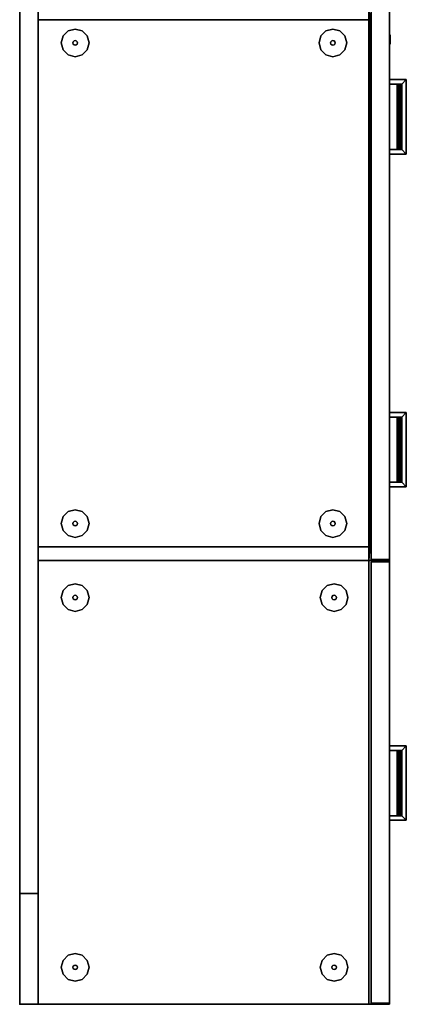
# Model space of a CAD drawing. Units: inches. Extents: x 0 to 143, y 29 to 153.
# Drawn here: x 0 to 21, y 47 to 100 of the extents above; entities that cross this region are included whole.
import ezdxf

# ---------------------------------------------------------------- set-up
doc = ezdxf.new("R2010")
doc.units = ezdxf.units.IN
doc.header["$MEASUREMENT"] = 0
for name, color, linetype in [('AFUFU-2D-FD-TX', 7, 'Continuous'), ('AFUFU-3D-GL', 7, 'Continuous'), ('AFUFU-3D-LK', 7, 'Continuous'), ('AFUFU-3D-PU', 7, 'Continuous'), ('AFUFU-3D-SC-DF-H', 6, 'Continuous'), ('AFUFU-3D-SC-DF-V', 6, 'Continuous'), ('AFUFU-3D-SC-H', 6, 'Continuous'), ('AFUFU-3D-SC-TP-ED', 6, 'Continuous'), ('AFUFU-3D-SC-TP-H', 6, 'Continuous'), ('AFUFU-3D-SC-V', 6, 'Continuous')]:
    doc.layers.add(name, color=color, linetype=linetype)
doc.styles.get("Standard").update_dxf_attribs({"font": 'arial.ttf'})

# ---------------------------------------------------------------- blocks, each defined once
blk = doc.blocks.new('TCDA11-C')
at = {"layer": 'AFUFU-3D-SC-H'}
blk.add_point((0, 0), dxfattribs=at)
at = {"layer": 'AFUFU-3D-GL'}
mesh = blk.add_polyface(dxfattribs=at)
corners = [(1.35, -2.625, 0.125), (1.25, -3, 0.125), (1.25, -3), (1.35, -2.625), (1.625, -2.35, 0.125), (1.625, -2.35), (1.35, -3.375, 0.125), (1.625, -3.65, 0.125), (1.625, -3.65), (1.35, -3.375), (2, -3.75, 0.125), (2.375, -3.65, 0.125), (2.375, -3.65), (2, -3.75), (2.65, -3.375, 0.125), (2.65, -3.375), (2.75, -3, 0.125), (2.65, -2.625, 0.125), (2.65, -2.625), (2.75, -3), (2.375, -2.35, 0.125), (2, -2.25, 0.125), (2, -2.25), (2.375, -2.35)]
mesh.append_faces([[corners[k] for k in face] for face in [(0, 1, 2, 3), (4, 0, 3, 5), (6, 7, 8, 9), (1, 6, 9, 2), (10, 11, 12, 13), (11, 14, 15, 12), (16, 17, 18, 19), (20, 21, 22, 23), (17, 20, 23, 18), (14, 16, 19, 15), (7, 10, 13, 8), (21, 4, 5, 22)]])
mesh = blk.add_polyface(dxfattribs=at)
corners = [(22.65, -2.625, 0.125), (22.75, -3, 0.125), (22.75, -3), (22.65, -2.625), (22.375, -2.35, 0.125), (22.375, -2.35), (22.65, -3.375, 0.125), (22.375, -3.65, 0.125), (22.375, -3.65), (22.65, -3.375), (22, -3.75, 0.125), (21.625, -3.65, 0.125), (21.625, -3.65), (22, -3.75), (21.35, -3.375, 0.125), (21.35, -3.375), (21.25, -3, 0.125), (21.35, -2.625, 0.125), (21.35, -2.625), (21.25, -3), (21.625, -2.35, 0.125), (22, -2.25, 0.125), (22, -2.25), (21.625, -2.35)]
mesh.append_faces([[corners[k] for k in face] for face in [(0, 1, 2, 3), (4, 0, 3, 5), (6, 7, 8, 9), (1, 6, 9, 2), (10, 11, 12, 13), (11, 14, 15, 12), (16, 17, 18, 19), (20, 21, 22, 23), (17, 20, 23, 18), (14, 16, 19, 15), (7, 10, 13, 8), (21, 4, 5, 22)]])
mesh = blk.add_polyface(dxfattribs=at)
corners = [(26, -2.25, 0.125), (25.625, -2.35, 0.125), (25.625, -2.35), (26, -2.25), (25.35, -2.625, 0.125), (25.25, -3, 0.125), (25.25, -3), (25.35, -2.625), (25.625, -3.65, 0.125), (26, -3.75, 0.125), (26, -3.75), (25.625, -3.65), (25.35, -3.375, 0.125), (25.35, -3.375), (26.375, -3.65, 0.125), (26.65, -3.375, 0.125), (26.65, -3.375), (26.375, -3.65), (26.65, -2.625, 0.125), (26.375, -2.35, 0.125), (26.375, -2.35), (26.65, -2.625), (26.75, -3, 0.125), (26.75, -3)]
mesh.append_faces([[corners[k] for k in face] for face in [(0, 1, 2, 3), (4, 5, 6, 7), (1, 4, 7, 2), (8, 9, 10, 11), (12, 8, 11, 13), (5, 12, 13, 6), (14, 15, 16, 17), (18, 19, 20, 21), (22, 18, 21, 23), (15, 22, 23, 16), (9, 14, 17, 10), (19, 0, 3, 20)]])
mesh = blk.add_polyface(dxfattribs=at)
corners = [(52, -2.25, 0.125), (51.625, -2.35, 0.125), (51.625, -2.35), (52, -2.25), (51.35, -2.625, 0.125), (51.25, -3, 0.125), (51.25, -3), (51.35, -2.625), (51.625, -3.65, 0.125), (52, -3.75, 0.125), (52, -3.75), (51.625, -3.65), (51.35, -3.375, 0.125), (51.35, -3.375), (52.375, -3.65, 0.125), (52.65, -3.375, 0.125), (52.65, -3.375), (52.375, -3.65), (52.65, -2.625, 0.125), (52.375, -2.35, 0.125), (52.375, -2.35), (52.65, -2.625), (52.75, -3, 0.125), (52.75, -3)]
mesh.append_faces([[corners[k] for k in face] for face in [(0, 1, 2, 3), (4, 5, 6, 7), (1, 4, 7, 2), (8, 9, 10, 11), (12, 8, 11, 13), (5, 12, 13, 6), (14, 15, 16, 17), (18, 19, 20, 21), (22, 18, 21, 23), (15, 22, 23, 16), (9, 14, 17, 10), (19, 0, 3, 20)]])
mesh = blk.add_polyface(dxfattribs=at)
corners = [(2, -3.125, 0.5), (2.062, -3.108, 0.5), (2.062, -3.108, 0.125), (2, -3.125, 0.125), (1.938, -3.108, 0.5), (1.938, -3.108, 0.125), (1.892, -3.062, 0.5), (1.892, -3.062, 0.125), (2.108, -3.062, 0.5), (2.108, -3.062, 0.125), (2.125, -3, 0.5), (2.108, -2.938, 0.5), (2.108, -2.938, 0.125), (2.125, -3, 0.125), (1.892, -2.938, 0.5), (1.875, -3, 0.5), (1.875, -3, 0.125), (1.892, -2.938, 0.125), (1.938, -2.892, 0.5), (1.938, -2.892, 0.125), (2, -2.875, 0.5), (2, -2.875, 0.125), (2.062, -2.892, 0.5), (2.062, -2.892, 0.125)]
mesh.append_faces([[corners[k] for k in face] for face in [(0, 1, 2, 3), (4, 0, 3, 5), (6, 4, 5, 7), (1, 8, 9, 2), (10, 11, 12, 13), (14, 15, 16, 17), (18, 14, 17, 19), (20, 18, 19, 21), (22, 20, 21, 23), (11, 22, 23, 12), (8, 10, 13, 9), (15, 6, 7, 16)]])
mesh = blk.add_polyface(dxfattribs=at)
corners = [(22.108, -2.938, 0.5), (22.125, -3, 0.5), (22.125, -3, 0.125), (22.108, -2.938, 0.125), (22.063, -2.892, 0.5), (22.063, -2.892, 0.125), (22.108, -3.062, 0.5), (22.063, -3.108, 0.5), (22.063, -3.108, 0.125), (22.108, -3.062, 0.125), (21.938, -3.108, 0.5), (21.892, -3.062, 0.5), (21.892, -3.062, 0.125), (21.938, -3.108, 0.125), (22, -3.125, 0.5), (22, -3.125, 0.125), (21.938, -2.892, 0.5), (22, -2.875, 0.5), (22, -2.875, 0.125), (21.938, -2.892, 0.125), (21.892, -2.938, 0.5), (21.892, -2.938, 0.125), (21.875, -3, 0.5), (21.875, -3, 0.125)]
mesh.append_faces([[corners[k] for k in face] for face in [(0, 1, 2, 3), (4, 0, 3, 5), (6, 7, 8, 9), (1, 6, 9, 2), (10, 11, 12, 13), (14, 10, 13, 15), (16, 17, 18, 19), (20, 16, 19, 21), (22, 20, 21, 23), (11, 22, 23, 12), (7, 14, 15, 8), (17, 4, 5, 18)]])
mesh = blk.add_polyface(dxfattribs=at)
corners = [(25.875, -3, 0.5), (25.892, -3.062, 0.5), (25.892, -3.062, 0.125), (25.875, -3, 0.125), (25.892, -2.938, 0.5), (25.892, -2.938, 0.125), (25.938, -2.892, 0.5), (25.938, -2.892, 0.125), (26, -2.875, 0.5), (26, -2.875, 0.125), (26.062, -2.892, 0.5), (26.062, -2.892, 0.125), (26.108, -2.938, 0.5), (26.108, -2.938, 0.125), (26, -3.125, 0.5), (26.062, -3.108, 0.5), (26.062, -3.108, 0.125), (26, -3.125, 0.125), (25.938, -3.108, 0.5), (25.938, -3.108, 0.125), (26.108, -3.062, 0.5), (26.108, -3.062, 0.125), (26.125, -3, 0.5), (26.125, -3, 0.125)]
mesh.append_faces([[corners[k] for k in face] for face in [(0, 1, 2, 3), (4, 0, 3, 5), (6, 4, 5, 7), (8, 6, 7, 9), (10, 8, 9, 11), (12, 10, 11, 13), (14, 15, 16, 17), (18, 14, 17, 19), (15, 20, 21, 16), (1, 18, 19, 2), (20, 22, 23, 21), (22, 12, 13, 23)]])
mesh = blk.add_polyface(dxfattribs=at)
corners = [(51.875, -3, 0.5), (51.892, -3.062, 0.5), (51.892, -3.062, 0.125), (51.875, -3, 0.125), (51.892, -2.938, 0.5), (51.892, -2.938, 0.125), (51.938, -2.892, 0.5), (51.938, -2.892, 0.125), (52, -2.875, 0.5), (52, -2.875, 0.125), (52.062, -2.892, 0.5), (52.062, -2.892, 0.125), (52.108, -2.938, 0.5), (52.108, -2.938, 0.125), (52, -3.125, 0.5), (52.062, -3.108, 0.5), (52.062, -3.108, 0.125), (52, -3.125, 0.125), (51.938, -3.108, 0.5), (51.938, -3.108, 0.125), (52.108, -3.062, 0.5), (52.108, -3.062, 0.125), (52.125, -3, 0.5), (52.125, -3, 0.125)]
mesh.append_faces([[corners[k] for k in face] for face in [(0, 1, 2, 3), (4, 0, 3, 5), (6, 4, 5, 7), (8, 6, 7, 9), (10, 8, 9, 11), (12, 10, 11, 13), (14, 15, 16, 17), (18, 14, 17, 19), (15, 20, 21, 16), (1, 18, 19, 2), (20, 22, 23, 21), (22, 12, 13, 23)]])
mesh = blk.add_polyface(dxfattribs=at)
corners = [(1.35, -17.375, 0.125), (1.25, -17, 0.125), (1.25, -17), (1.35, -17.375), (1.625, -17.65, 0.125), (1.625, -17.65), (1.35, -16.625, 0.125), (1.625, -16.35, 0.125), (1.625, -16.35), (1.35, -16.625), (2, -16.25, 0.125), (2.375, -16.35, 0.125), (2.375, -16.35), (2, -16.25), (2.65, -16.625, 0.125), (2.65, -16.625), (2.75, -17, 0.125), (2.65, -17.375, 0.125), (2.65, -17.375), (2.75, -17), (2.375, -17.65, 0.125), (2, -17.75, 0.125), (2, -17.75), (2.375, -17.65)]
mesh.append_faces([[corners[k] for k in face] for face in [(0, 1, 2, 3), (4, 0, 3, 5), (6, 7, 8, 9), (1, 6, 9, 2), (10, 11, 12, 13), (11, 14, 15, 12), (16, 17, 18, 19), (20, 21, 22, 23), (17, 20, 23, 18), (14, 16, 19, 15), (7, 10, 13, 8), (21, 4, 5, 22)]])
mesh = blk.add_polyface(dxfattribs=at)
corners = [(22.65, -17.375, 0.125), (22.75, -17, 0.125), (22.75, -17), (22.65, -17.375), (22.375, -17.65, 0.125), (22.375, -17.65), (22.65, -16.625, 0.125), (22.375, -16.35, 0.125), (22.375, -16.35), (22.65, -16.625), (22, -16.25, 0.125), (21.625, -16.35, 0.125), (21.625, -16.35), (22, -16.25), (21.35, -16.625, 0.125), (21.35, -16.625), (21.25, -17, 0.125), (21.35, -17.375, 0.125), (21.35, -17.375), (21.25, -17), (21.625, -17.65, 0.125), (22, -17.75, 0.125), (22, -17.75), (21.625, -17.65)]
mesh.append_faces([[corners[k] for k in face] for face in [(0, 1, 2, 3), (4, 0, 3, 5), (6, 7, 8, 9), (1, 6, 9, 2), (10, 11, 12, 13), (11, 14, 15, 12), (16, 17, 18, 19), (20, 21, 22, 23), (17, 20, 23, 18), (14, 16, 19, 15), (7, 10, 13, 8), (21, 4, 5, 22)]])
mesh = blk.add_polyface(dxfattribs=at)
corners = [(26, -16.187, 0.125), (25.625, -16.287, 0.125), (25.625, -16.287), (26, -16.187), (25.35, -16.562, 0.125), (25.25, -16.937, 0.125), (25.25, -16.937), (25.35, -16.562), (25.625, -17.587, 0.125), (26, -17.687, 0.125), (26, -17.687), (25.625, -17.587), (25.35, -17.312, 0.125), (25.35, -17.312), (26.375, -17.587, 0.125), (26.65, -17.312, 0.125), (26.65, -17.312), (26.375, -17.587), (26.65, -16.562, 0.125), (26.375, -16.287, 0.125), (26.375, -16.287), (26.65, -16.562), (26.75, -16.937, 0.125), (26.75, -16.937)]
mesh.append_faces([[corners[k] for k in face] for face in [(0, 1, 2, 3), (4, 5, 6, 7), (1, 4, 7, 2), (8, 9, 10, 11), (12, 8, 11, 13), (5, 12, 13, 6), (14, 15, 16, 17), (18, 19, 20, 21), (22, 18, 21, 23), (15, 22, 23, 16), (9, 14, 17, 10), (19, 0, 3, 20)]])
mesh = blk.add_polyface(dxfattribs=at)
corners = [(52, -16.187, 0.125), (51.625, -16.287, 0.125), (51.625, -16.287), (52, -16.187), (51.35, -16.562, 0.125), (51.25, -16.937, 0.125), (51.25, -16.937), (51.35, -16.562), (51.625, -17.587, 0.125), (52, -17.687, 0.125), (52, -17.687), (51.625, -17.587), (51.35, -17.312, 0.125), (51.35, -17.312), (52.375, -17.587, 0.125), (52.65, -17.312, 0.125), (52.65, -17.312), (52.375, -17.587), (52.65, -16.562, 0.125), (52.375, -16.287, 0.125), (52.375, -16.287), (52.65, -16.562), (52.75, -16.937, 0.125), (52.75, -16.937)]
mesh.append_faces([[corners[k] for k in face] for face in [(0, 1, 2, 3), (4, 5, 6, 7), (1, 4, 7, 2), (8, 9, 10, 11), (12, 8, 11, 13), (5, 12, 13, 6), (14, 15, 16, 17), (18, 19, 20, 21), (22, 18, 21, 23), (15, 22, 23, 16), (9, 14, 17, 10), (19, 0, 3, 20)]])
mesh = blk.add_polyface(dxfattribs=at)
corners = [(2.108, -16.938, 0.5), (2.125, -17, 0.5), (2.125, -17, 0.125), (2.108, -16.938, 0.125), (2.108, -17.063, 0.5), (2.108, -17.063, 0.125), (2.062, -16.892, 0.5), (2.062, -16.892, 0.125), (1.892, -16.938, 0.5), (1.938, -16.892, 0.5), (1.938, -16.892, 0.125), (1.892, -16.938, 0.125), (1.875, -17, 0.5), (1.875, -17, 0.125), (1.892, -17.063, 0.5), (1.892, -17.063, 0.125), (1.938, -17.108, 0.5), (1.938, -17.108, 0.125), (2, -17.125, 0.5), (2, -17.125, 0.125), (2.062, -17.108, 0.5), (2.062, -17.108, 0.125), (2, -16.875, 0.5), (2, -16.875, 0.125)]
mesh.append_faces([[corners[k] for k in face] for face in [(0, 1, 2, 3), (1, 4, 5, 2), (6, 0, 3, 7), (8, 9, 10, 11), (12, 8, 11, 13), (14, 12, 13, 15), (16, 14, 15, 17), (18, 16, 17, 19), (20, 18, 19, 21), (4, 20, 21, 5), (22, 6, 7, 23), (9, 22, 23, 10)]])
mesh = blk.add_polyface(dxfattribs=at)
corners = [(22.108, -16.938, 0.5), (22.063, -16.892, 0.5), (22.063, -16.892, 0.125), (22.108, -16.938, 0.125), (22.125, -17, 0.5), (22.125, -17, 0.125), (22.108, -17.063, 0.5), (22.108, -17.063, 0.125), (22.063, -17.108, 0.5), (22.063, -17.108, 0.125), (21.892, -16.938, 0.5), (21.875, -17, 0.5), (21.875, -17, 0.125), (21.892, -16.938, 0.125), (21.938, -16.892, 0.5), (21.938, -16.892, 0.125), (21.938, -17.108, 0.5), (22, -17.125, 0.5), (22, -17.125, 0.125), (21.938, -17.108, 0.125), (21.892, -17.063, 0.5), (21.892, -17.063, 0.125), (22, -16.875, 0.5), (22, -16.875, 0.125)]
mesh.append_faces([[corners[k] for k in face] for face in [(0, 1, 2, 3), (4, 0, 3, 5), (6, 4, 5, 7), (8, 6, 7, 9), (10, 11, 12, 13), (14, 10, 13, 15), (16, 17, 18, 19), (20, 16, 19, 21), (11, 20, 21, 12), (22, 14, 15, 23), (1, 22, 23, 2), (17, 8, 9, 18)]])
mesh = blk.add_polyface(dxfattribs=at)
corners = [(25.875, -16.937, 0.5), (25.892, -17, 0.5), (25.892, -17, 0.125), (25.875, -16.937, 0.125), (25.892, -16.875, 0.5), (25.892, -16.875, 0.125), (25.938, -16.829, 0.5), (25.938, -16.829, 0.125), (26, -16.812, 0.5), (26, -16.812, 0.125), (26.062, -16.829, 0.5), (26.062, -16.829, 0.125), (26.108, -16.875, 0.5), (26.108, -16.875, 0.125), (26, -17.062, 0.5), (26.062, -17.045, 0.5), (26.062, -17.045, 0.125), (26, -17.062, 0.125), (25.938, -17.045, 0.5), (25.938, -17.045, 0.125), (26.108, -17, 0.5), (26.108, -17, 0.125), (26.125, -16.937, 0.5), (26.125, -16.937, 0.125)]
mesh.append_faces([[corners[k] for k in face] for face in [(0, 1, 2, 3), (4, 0, 3, 5), (6, 4, 5, 7), (8, 6, 7, 9), (10, 8, 9, 11), (12, 10, 11, 13), (14, 15, 16, 17), (18, 14, 17, 19), (15, 20, 21, 16), (1, 18, 19, 2), (20, 22, 23, 21), (22, 12, 13, 23)]])
mesh = blk.add_polyface(dxfattribs=at)
corners = [(51.875, -16.937, 0.5), (51.892, -17, 0.5), (51.892, -17, 0.125), (51.875, -16.937, 0.125), (51.892, -16.875, 0.5), (51.892, -16.875, 0.125), (51.938, -16.829, 0.5), (51.938, -16.829, 0.125), (52, -16.812, 0.5), (52, -16.812, 0.125), (52.062, -16.829, 0.5), (52.062, -16.829, 0.125), (52.108, -16.875, 0.5), (52.108, -16.875, 0.125), (52, -17.062, 0.5), (52.062, -17.045, 0.5), (52.062, -17.045, 0.125), (52, -17.062, 0.125), (51.938, -17.045, 0.5), (51.938, -17.045, 0.125), (52.108, -17, 0.5), (52.108, -17, 0.125), (52.125, -16.937, 0.5), (52.125, -16.937, 0.125)]
mesh.append_faces([[corners[k] for k in face] for face in [(0, 1, 2, 3), (4, 0, 3, 5), (6, 4, 5, 7), (8, 6, 7, 9), (10, 8, 9, 11), (12, 10, 11, 13), (14, 15, 16, 17), (18, 14, 17, 19), (15, 20, 21, 16), (1, 18, 19, 2), (20, 22, 23, 21), (22, 12, 13, 23)]])
at = {"layer": 'AFUFU-3D-SC-H'}
mesh = blk.add_polyface(dxfattribs=at)
corners = [(24, -18.875, 0.5), (0, -18.875, 0.5), (0, -1, 0.5), (24, -1, 0.5)]
mesh.append_faces([[corners[k] for k in face] for face in [(0, 1, 2, 3)]])
mesh = blk.add_polyface(dxfattribs=at)
corners = [(54, -1, 22.312), (24, -1, 22.312), (24, -1, 23.312), (54, -1, 23.312), (54, -20, 22.312), (24, -20, 22.312), (24, -20, 23.312), (54, -20, 23.312)]
mesh.append_faces([[corners[k] for k in face] for face in [(0, 1, 2, 3), (7, 6, 5, 4), (2, 6, 7, 3), (0, 3, 7, 4), (5, 6, 2, 1)]])
mesh = blk.add_polyface(dxfattribs=at)
corners = [(24.75, -18.875, 22.312), (53.25, -18.875, 22.312), (53.25, -1, 22.312), (24.75, -1, 22.312)]
mesh.append_faces([[corners[k] for k in face] for face in [(0, 1, 2, 3)]])
mesh = blk.add_polyface(dxfattribs=at)
corners = [(24.75, -1, 0.5), (53.25, -1, 0.5), (53.25, -18.937, 0.5), (24.75, -18.937, 0.5)]
mesh.append_faces([[corners[k] for k in face] for face in [(0, 1, 2, 3)]])
at = {"layer": 'AFUFU-3D-SC-TP-ED'}
mesh = blk.add_polyface(dxfattribs=at)
corners = [(0, -20, 28.375), (78, -20, 28.375), (78, -20, 29.875), (0, -20, 29.875), (0, 0, 28.375), (78, 0, 28.375), (78, 0, 29.875), (0, 0, 29.875)]
mesh.append_faces([[corners[k] for k in face] for face in [(0, 1, 2, 3), (7, 6, 5, 4), (2, 1, 5, 6), (3, 7, 4, 0)]])
at = {"layer": 'AFUFU-3D-SC-TP-H'}
mesh = blk.add_polyface(dxfattribs=at)
corners = [(0, 0, 29.875), (0, -20, 29.875), (78, -20, 29.875), (78, 0, 29.875)]
mesh.append_faces([[corners[k] for k in face] for face in [(0, 1, 2, 3)]])
mesh = blk.add_polyface(dxfattribs=at)
corners = [(0, 0, 28.375), (0, -20, 28.375), (78, -20, 28.375), (78, 0, 28.375)]
mesh.append_faces([[corners[k] for k in face] for face in [(0, 1, 2, 3)]])
at = {"layer": 'AFUFU-3D-SC-V'}
mesh = blk.add_polyface(dxfattribs=at)
corners = [(24, -1, 0.5), (24, -1, 28.375), (24, -18.875, 28.375), (24, -18.875, 0.5), (0, -1, 0.5), (0, -1, 28.375), (0, -18.875, 28.375), (0, -18.875, 0.5), (24, -1, 22.312), (24, -18.875, 22.312), (24.75, -18.937, 0.5), (24.75, -18.875, 22.312), (24.75, -1, 22.312), (24.75, -1, 0.5), (53.25, -18.937, 0.5), (53.25, -1, 0.5), (53.25, -1, 22.312), (53.25, -18.875, 22.312), (78, -1, 0.5), (78, -1, 28.375), (78, -18.875, 28.375), (78, -18.875, 0.5), (54, -1, 0.5), (54, -1, 28.375), (54, -18.875, 28.375), (54, -18.875, 0.5), (54, -18.875, 22.312), (54, -1, 22.312), (6, -1, 28.375), (6, -1, 0.5), (6, 0, 28.375), (0, 0, 28.375), (0, 0, 0.5), (6, 0, 0.5), (72, -1, 28.375), (72, -1, 0.5), (78, 0, 28.375), (72, 0, 28.375), (72, 0, 0.5), (78, 0, 0.5)]
mesh.append_faces([[corners[k] for k in face] for face in [(0, 1, 2, 3), (7, 6, 5, 4), (4, 5, 1, 0), (3, 2, 6, 7), (9, 8, 0, 3), (9, 3, 10, 11), (8, 9, 11, 12), (0, 8, 12, 13), (3, 0, 13, 10), (10, 13, 12, 11), (14, 15, 16, 17), (18, 19, 20, 21), (22, 23, 24, 25), (18, 19, 23, 22), (21, 20, 24, 25), (17, 14, 25, 26), (16, 17, 26, 27), (15, 16, 27, 22), (14, 15, 22, 25), (25, 22, 27, 26), (13, 12, 16, 15), (28, 5, 4, 29), (30, 31, 32, 33), (5, 31, 32, 4), (33, 32, 4, 29), (28, 30, 31, 5), (30, 28, 29, 33), (19, 34, 35, 18), (36, 37, 38, 39), (34, 37, 38, 35), (39, 38, 35, 18), (19, 36, 37, 34), (36, 19, 18, 39)]])
blk = doc.blocks.new('TCDA11WH-S')
at = {"layer": 'AFUFU-3D-SC-DF-H'}
blk.add_point((0, 0), dxfattribs=at)
at = {"layer": 'AFUFU-3D-LK'}
mesh = blk.add_polyface(dxfattribs=at)
corners = [(51.938, -20, 21.685), (51.971, -20, 21.81), (51.971, -20.031, 21.81), (51.938, -20.031, 21.685), (52.062, -20, 21.902), (52.062, -20.031, 21.902), (52.188, -20, 21.935), (52.188, -20.031, 21.935), (52.312, -20, 21.902), (52.312, -20.031, 21.902), (52.404, -20, 21.81), (52.404, -20.031, 21.81), (52.438, -20, 21.685), (52.438, -20.031, 21.685), (52.404, -20, 21.56), (52.404, -20.031, 21.56), (52.312, -20, 21.468), (52.312, -20.031, 21.468), (52.188, -20, 21.435), (52.188, -20.031, 21.435), (52.062, -20, 21.468), (52.062, -20.031, 21.468), (51.971, -20, 21.56), (51.971, -20.031, 21.56)]
mesh.append_faces([[corners[k] for k in face] for face in [(0, 1, 2, 3), (1, 4, 5, 2), (4, 6, 7, 5), (6, 8, 9, 7), (8, 10, 11, 9), (10, 12, 13, 11), (12, 14, 15, 13), (14, 16, 17, 15), (16, 18, 19, 17), (18, 20, 21, 19), (20, 22, 23, 21), (22, 0, 3, 23)]])
mesh.append_faces([[corners[k] for k in face] for face in [(9, 17, 19, 7), (11, 15, 17, 9), (7, 19, 21, 5), (5, 21, 23, 2)]], dxfattribs={"vtx0": -1, "vtx2": -1})
mesh.append_faces([[corners[k] for k in face] for face in [(13, 15, 11, 11)]], dxfattribs={"vtx1": -1, "vtx2": -1})
mesh.append_faces([[corners[k] for k in face] for face in [(23, 3, 2, 2)]], dxfattribs={"vtx2": -1, "vtx3": -1})
at = {"layer": 'AFUFU-3D-SC-DF-H'}
mesh = blk.add_polyface(dxfattribs=at)
corners = [(0.063, -20, 0.5), (23.938, -20, 0.5), (23.938, -19, 0.5), (0.063, -19, 0.5)]
mesh.append_faces([[corners[k] for k in face] for face in [(0, 1, 2, 3)]])
mesh = blk.add_polyface(dxfattribs=at)
corners = [(0.063, -20, 4.125), (23.938, -20, 4.125), (23.938, -19, 4.125), (0.063, -19, 4.125)]
mesh.append_faces([[corners[k] for k in face] for face in [(0, 1, 2, 3)]])
mesh = blk.add_polyface(dxfattribs=at)
corners = [(0.063, -20, 4), (23.938, -20, 4), (23.938, -19, 4), (0.063, -19, 4)]
mesh.append_faces([[corners[k] for k in face] for face in [(0, 1, 2, 3)]])
mesh = blk.add_polyface(dxfattribs=at)
corners = [(0.063, -19, 28.375), (0.063, -20, 28.375), (23.938, -20, 28.375), (23.938, -19, 28.375)]
mesh.append_faces([[corners[k] for k in face] for face in [(0, 1, 2, 3)]])
mesh = blk.add_polyface(dxfattribs=at)
corners = [(24.062, -20, 4), (53.938, -20, 4), (53.938, -19, 4), (24.062, -19, 4)]
mesh.append_faces([[corners[k] for k in face] for face in [(0, 1, 2, 3)]])
mesh = blk.add_polyface(dxfattribs=at)
corners = [(53.938, -20, 0.5), (24.062, -20, 0.5), (24.062, -19, 0.5), (53.938, -19, 0.5)]
mesh.append_faces([[corners[k] for k in face] for face in [(0, 1, 2, 3)]])
mesh = blk.add_polyface(dxfattribs=at)
corners = [(53.937, -19, 16), (24.062, -19, 16), (24.062, -20, 16), (53.937, -20, 16)]
mesh.append_faces([[corners[k] for k in face] for face in [(0, 1, 2, 3)]])
mesh = blk.add_polyface(dxfattribs=at)
corners = [(24.062, -19, 4.125), (53.937, -19, 4.125), (53.937, -20, 4.125), (24.062, -20, 4.125)]
mesh.append_faces([[corners[k] for k in face] for face in [(0, 1, 2, 3)]])
mesh = blk.add_polyface(dxfattribs=at)
corners = [(53.937, -19, 22.312), (24.062, -19, 22.313), (24.062, -20, 22.312), (53.937, -20, 22.312)]
mesh.append_faces([[corners[k] for k in face] for face in [(0, 1, 2, 3)]])
mesh = blk.add_polyface(dxfattribs=at)
corners = [(24.062, -19, 16.125), (53.937, -19, 16.125), (53.937, -20, 16.125), (24.062, -20, 16.125)]
mesh.append_faces([[corners[k] for k in face] for face in [(0, 1, 2, 3)]])
at = {"layer": 'AFUFU-3D-SC-DF-V'}
mesh = blk.add_polyface(dxfattribs=at)
corners = [(23.938, -20, 28.375), (23.938, -20, 4.125), (23.938, -19, 4.125), (23.938, -19, 28.375), (0.063, -19, 28.375), (0.063, -19, 4.125), (0.063, -20, 28.375), (0.063, -20, 4.125)]
mesh.append_faces([[corners[k] for k in face] for face in [(0, 1, 2, 3), (4, 5, 7, 6)]], dxfattribs={"vtx0": -1, "vtx1": -1, "vtx2": -1, "vtx3": -1})
mesh.append_faces([[corners[k] for k in face] for face in [(3, 2, 5, 4), (6, 7, 1, 0)]], dxfattribs={"vtx1": -1})
mesh = blk.add_polyface(dxfattribs=at)
corners = [(0.063, -19, 4), (0.063, -20, 4), (0.063, -20, 0.5), (0.063, -19, 0.5), (23.938, -19, 4), (23.938, -20, 4), (23.938, -20, 0.5), (23.938, -19, 0.5)]
mesh.append_faces([[corners[k] for k in face] for face in [(0, 1, 2, 3), (7, 6, 5, 4), (1, 5, 6, 2)]])
mesh = blk.add_polyface(dxfattribs=at)
corners = [(24.062, -20, 0.5), (24.062, -20, 4), (24.062, -19, 4), (24.062, -19, 0.5), (53.938, -19, 0.5), (53.938, -19, 4), (53.938, -20, 4), (53.938, -20, 0.5)]
mesh.append_faces([[corners[k] for k in face] for face in [(0, 1, 2, 3), (4, 3, 2, 5), (6, 7, 4, 5), (6, 1, 0, 7)]])
mesh = blk.add_polyface(dxfattribs=at)
corners = [(24.062, -19, 4.125), (53.937, -19, 4.125), (53.937, -19, 16), (24.062, -19, 16), (24.062, -20, 4.125), (24.062, -20, 16), (53.937, -20, 16), (53.937, -20, 4.125)]
mesh.append_faces([[corners[k] for k in face] for face in [(0, 1, 2, 3), (5, 4, 0, 3), (7, 6, 2, 1), (5, 6, 7, 4)]])
mesh = blk.add_polyface(dxfattribs=at)
corners = [(24.062, -19, 16.125), (53.937, -19, 16.125), (53.937, -19, 22.312), (24.062, -19, 22.312), (24.062, -20, 16.125), (24.062, -20, 22.312), (53.937, -20, 22.312), (53.937, -20, 16.125)]
mesh.append_faces([[corners[k] for k in face] for face in [(0, 1, 2, 3), (5, 4, 0, 3), (7, 6, 2, 1), (5, 6, 7, 4)]])
blk = doc.blocks.new('TPULL-HL0')
at = {"layer": 'AFUFU-3D-PU'}
blk.add_point((0, 0), dxfattribs=at)
mesh = blk.add_polyface(dxfattribs=at)
corners = [(-11.015, 0, -1.264), (-11.015, 0, -1.736), (-11.015, -0.906, -1.736), (-11.015, -0.906, -1.264), (-6.985, -0.906, -1.736), (-6.985, -0.906, -1.264), (-6.985, 0, -1.264), (-6.985, 0, -1.736), (-10.765, 0, -1.736), (-10.765, 0, -1.264), (-7.235, 0, -1.264), (-7.235, 0, -1.736), (-10.765, -0.656, -1.264), (-10.765, -0.566, -1.282), (-7.235, -0.566, -1.282), (-7.235, -0.656, -1.264), (-10.765, -0.489, -1.333), (-7.235, -0.489, -1.333), (-10.765, -0.438, -1.41), (-7.235, -0.438, -1.41), (-10.765, -0.42, -1.5), (-7.235, -0.42, -1.5), (-10.765, -0.438, -1.59), (-7.235, -0.438, -1.59), (-10.765, -0.489, -1.667), (-7.235, -0.489, -1.667), (-10.765, -0.566, -1.718), (-7.235, -0.566, -1.718), (-10.765, -0.656, -1.736), (-7.235, -0.656, -1.736)]
mesh.append_faces([[corners[k] for k in face] for face in [(0, 1, 2, 3), (3, 2, 4, 5), (5, 4, 7, 6), (9, 8, 1, 0), (6, 7, 11, 10), (15, 14, 13, 12), (14, 17, 16, 13), (17, 19, 18, 16), (19, 21, 20, 18), (21, 23, 22, 20), (23, 25, 24, 22), (25, 27, 26, 24), (27, 29, 28, 26)]])
mesh.append_faces([[corners[k] for k in face] for face in [(12, 3, 5, 15), (8, 26, 28, 28), (29, 4, 2, 28)]], dxfattribs={"vtx0": -1, "vtx2": -1})
mesh.append_faces([[corners[k] for k in face] for face in [(9, 16, 18, 18), (9, 18, 20, 20), (8, 24, 26, 26), (8, 22, 24, 24)]], dxfattribs={"vtx0": -1, "vtx2": -1, "vtx3": -1})
mesh.append_faces([[corners[k] for k in face] for face in [(29, 27, 11, 11)]], dxfattribs={"vtx1": -1, "vtx2": -1})
mesh.append_faces([[corners[k] for k in face] for face in [(17, 14, 10, 10), (19, 17, 10, 10), (21, 19, 10, 10), (27, 25, 11, 11), (25, 23, 11, 11)]], dxfattribs={"vtx1": -1, "vtx2": -1, "vtx3": -1})
mesh.append_faces([[corners[k] for k in face] for face in [(20, 22, 8, 9), (10, 11, 23, 21)]], dxfattribs={"vtx1": -1, "vtx3": -1})
mesh.append_faces([[corners[k] for k in face] for face in [(9, 0, 3, 12), (6, 10, 15, 5), (12, 13, 16, 9), (11, 7, 4, 29), (1, 8, 28, 2)]], dxfattribs={"vtx2": -1})
mesh.append_faces([[corners[k] for k in face] for face in [(14, 15, 10, 10)]], dxfattribs={"vtx2": -1, "vtx3": -1})
mesh = blk.add_polyface(dxfattribs=at)
corners = [(6.984, 0, -1.264), (6.984, 0, -1.736), (6.984, -0.906, -1.736), (6.984, -0.906, -1.264), (11.015, -0.906, -1.736), (11.015, -0.906, -1.264), (11.015, 0, -1.264), (11.015, 0, -1.736), (7.234, 0, -1.736), (7.234, 0, -1.264), (10.765, 0, -1.264), (10.765, 0, -1.736), (7.234, -0.656, -1.264), (7.234, -0.566, -1.282), (10.765, -0.566, -1.282), (10.765, -0.656, -1.264), (7.234, -0.489, -1.333), (10.765, -0.489, -1.333), (7.234, -0.438, -1.41), (10.765, -0.438, -1.41), (7.234, -0.42, -1.5), (10.765, -0.42, -1.5), (7.234, -0.438, -1.59), (10.765, -0.438, -1.59), (7.234, -0.489, -1.667), (10.765, -0.489, -1.667), (7.234, -0.566, -1.718), (10.765, -0.566, -1.718), (7.234, -0.656, -1.736), (10.765, -0.656, -1.736)]
mesh.append_faces([[corners[k] for k in face] for face in [(0, 1, 2, 3), (3, 2, 4, 5), (5, 4, 7, 6), (9, 8, 1, 0), (6, 7, 11, 10), (15, 14, 13, 12), (14, 17, 16, 13), (17, 19, 18, 16), (19, 21, 20, 18), (21, 23, 22, 20), (23, 25, 24, 22), (25, 27, 26, 24), (27, 29, 28, 26)]])
mesh.append_faces([[corners[k] for k in face] for face in [(12, 3, 5, 15), (8, 26, 28, 28), (29, 4, 2, 28)]], dxfattribs={"vtx0": -1, "vtx2": -1})
mesh.append_faces([[corners[k] for k in face] for face in [(9, 16, 18, 18), (9, 18, 20, 20), (8, 24, 26, 26), (8, 22, 24, 24)]], dxfattribs={"vtx0": -1, "vtx2": -1, "vtx3": -1})
mesh.append_faces([[corners[k] for k in face] for face in [(29, 27, 11, 11)]], dxfattribs={"vtx1": -1, "vtx2": -1})
mesh.append_faces([[corners[k] for k in face] for face in [(17, 14, 10, 10), (19, 17, 10, 10), (21, 19, 10, 10), (27, 25, 11, 11), (25, 23, 11, 11)]], dxfattribs={"vtx1": -1, "vtx2": -1, "vtx3": -1})
mesh.append_faces([[corners[k] for k in face] for face in [(20, 22, 8, 9), (10, 11, 23, 21)]], dxfattribs={"vtx1": -1, "vtx3": -1})
mesh.append_faces([[corners[k] for k in face] for face in [(9, 0, 3, 12), (6, 10, 15, 5), (12, 13, 16, 9), (11, 7, 4, 29), (1, 8, 28, 2)]], dxfattribs={"vtx2": -1})
mesh.append_faces([[corners[k] for k in face] for face in [(14, 15, 10, 10)]], dxfattribs={"vtx2": -1, "vtx3": -1})
blk = doc.blocks.new('TPULL-HSD')
at = {"layer": 'AFUFU-3D-PU'}
blk.add_point((0, 0), dxfattribs=at)
mesh = blk.add_polyface(dxfattribs=at)
corners = [(-2.016, 0, -1.264), (-2.016, 0, -1.736), (-2.016, -0.906, -1.736), (-2.016, -0.906, -1.264), (2.015, -0.906, -1.736), (2.015, -0.906, -1.264), (2.015, 0, -1.264), (2.015, 0, -1.736), (-1.766, 0, -1.736), (-1.766, 0, -1.264), (1.765, 0, -1.264), (1.765, 0, -1.736), (-1.766, -0.656, -1.264), (-1.766, -0.566, -1.282), (1.765, -0.566, -1.282), (1.765, -0.656, -1.264), (-1.766, -0.489, -1.333), (1.765, -0.489, -1.333), (-1.766, -0.438, -1.41), (1.765, -0.438, -1.41), (-1.766, -0.42, -1.5), (1.765, -0.42, -1.5), (-1.766, -0.438, -1.59), (1.765, -0.438, -1.59), (-1.766, -0.489, -1.667), (1.765, -0.489, -1.667), (-1.766, -0.566, -1.718), (1.765, -0.566, -1.718), (-1.766, -0.656, -1.736), (1.765, -0.656, -1.736)]
mesh.append_faces([[corners[k] for k in face] for face in [(0, 1, 2, 3), (3, 2, 4, 5), (5, 4, 7, 6), (9, 8, 1, 0), (6, 7, 11, 10), (15, 14, 13, 12), (14, 17, 16, 13), (17, 19, 18, 16), (19, 21, 20, 18), (21, 23, 22, 20), (23, 25, 24, 22), (25, 27, 26, 24), (27, 29, 28, 26)]])
mesh.append_faces([[corners[k] for k in face] for face in [(12, 3, 5, 15), (8, 26, 28, 28), (29, 4, 2, 28)]], dxfattribs={"vtx0": -1, "vtx2": -1})
mesh.append_faces([[corners[k] for k in face] for face in [(9, 16, 18, 18), (9, 18, 20, 20), (8, 24, 26, 26), (8, 22, 24, 24)]], dxfattribs={"vtx0": -1, "vtx2": -1, "vtx3": -1})
mesh.append_faces([[corners[k] for k in face] for face in [(29, 27, 11, 11)]], dxfattribs={"vtx1": -1, "vtx2": -1})
mesh.append_faces([[corners[k] for k in face] for face in [(17, 14, 10, 10), (19, 17, 10, 10), (21, 19, 10, 10), (27, 25, 11, 11), (25, 23, 11, 11)]], dxfattribs={"vtx1": -1, "vtx2": -1, "vtx3": -1})
mesh.append_faces([[corners[k] for k in face] for face in [(20, 22, 8, 9), (10, 11, 23, 21)]], dxfattribs={"vtx1": -1, "vtx3": -1})
mesh.append_faces([[corners[k] for k in face] for face in [(9, 0, 3, 12), (6, 10, 15, 5), (12, 13, 16, 9), (11, 7, 4, 29), (1, 8, 28, 2)]], dxfattribs={"vtx2": -1})
mesh.append_faces([[corners[k] for k in face] for face in [(14, 15, 10, 10)]], dxfattribs={"vtx2": -1, "vtx3": -1})
blk = doc.blocks.new('RCDHWAH11_THREEDVIEW_RCDHWAH11_____GROMMET_____N_____PULL_____H')
for name, p in [('TCDA11-C', (0, 0)), ('TCDA11WH-S', (0, 0)), ('TPULL-HSD', (11.9688, -20, 28.375)), ('TPULL-HL0', (39, -20, 16)), ('TPULL-HL0', (39, -20, 22.3125))]:
    blk.add_blockref(name, p)
blk = doc.blocks.new('3_RCDHWAH11_____XI_____XO_____GROMMET_____N_____PULL_____H')
blk.add_blockref('RCDHWAH11_THREEDVIEW_RCDHWAH11_____GROMMET_____N_____PULL_____H', (0, 0))
at = {"layer": 'AFUFU-2D-FD-TX'}
blk.add_attdef('CAPTG', (0, 1), '', height=2.5, dxfattribs=at)
at = {"layer": 'AFUFU-2D-FD-TX', "flags": 1}
for tag in ['CAPPN', 'CAPMG', 'CAPMC', 'CAPQT', 'CAPDH']:
    blk.add_attdef(tag, (0, 0), '', height=0.001, dxfattribs=at)

msp = doc.modelspace()

# ---------------------------------------------------------------- block references
at = {"rotation": 90}
msp.add_blockref('3_RCDHWAH11_____XI_____XO_____GROMMET_____N_____PULL_____H', (0, 46.705), dxfattribs=at)

doc.saveas('drawing.dxf')
